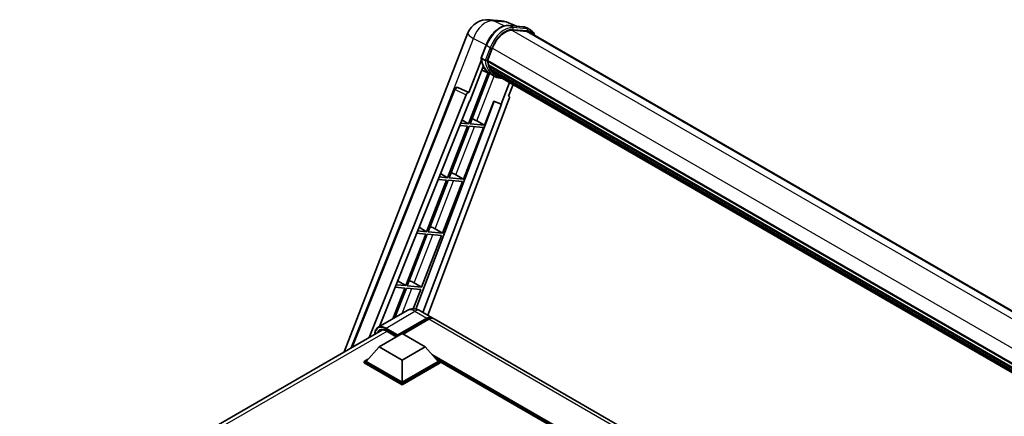
# Model space of a CAD drawing. Units: millimetres. Extents: x 0 to 10627, y 0 to 1686.
# Drawn here: x 1716 to 2128, y 565 to 731 of the extents above; entities that cross this region are included whole.
import ezdxf

# ---------------------------------------------------------------- set-up
doc = ezdxf.new("R2010")
doc.units = ezdxf.units.MM
doc.header["$LTSCALE"] = 6
doc.layers.add('Visible (ISO)', color=7, linetype='Continuous', lineweight=35)
doc.layers.add('Visible Narrow (ISO)', color=7, linetype='Continuous', lineweight=25)

msp = doc.modelspace()

# ---------------------------------------------------------------- linework, layer by layer
at = {"layer": 'Visible (ISO)'}
for p, q in [((1912.5697, 730.8771), (1917.723, 730.4168)), ((1924.0048, 728.2216), (1920.3333, 729.7675)), ((1920.7241, 728.5146), (1926.7365, 727.9776)), ((1928.0379, 726.0466), (1922.1293, 726.5743)), ((1922.4883, 726.5597), (1928.5007, 726.0227)), ((1929.8614, 726.5968), (1928.3186, 727.4875)), ((1851.7783, 591.6318), (1903.657, 725.3413)), ((1929.3159, 725.652), (2173.4102, 584.7242)), ((1909.1757, 714.9824), (1911.2103, 720.2262)), ((1911.8283, 713.6929), (1913.8477, 718.8976)), ((1909.2951, 714.1082), (1903.9532, 700.3403)), ((1910.8661, 713.8548), (1909.3233, 714.7456)), ((1904.4029, 696.7004), (1910.0374, 711.2226)), ((1911.7745, 713.523), (2157.576, 571.6094)), ((1912.0009, 713.2036), (1911.7809, 713.3306)), ((1911.8446, 713.735), (2157.6561, 571.8157)), ((1912.615, 711.1416), (1912.3264, 711.3082)), ((1912.332, 711.4423), (2157.9273, 569.6478)), ((1912.3519, 711.8449), (2157.802, 570.1342)), ((1913.105, 710.1597), (2158.276, 568.6101)), ((1912.1406, 708.582), (1903.8701, 687.2661)), ((1904.5382, 687.2065), (1912.7305, 708.321)), ((1912.9649, 708.2172), (1909.4712, 709.7634)), ((1914.5987, 707.273), (1913.0559, 708.1637)), ((1913.5831, 709.4439), (1913.2347, 709.6451)), ((1913.2423, 709.7137), (2158.4842, 568.1232)), ((1914.3027, 708.8077), (2158.686, 567.7129)), ((1914.4779, 708.3895), (2158.9515, 567.2426)), ((1854.736, 593.3395), (1898.059, 701.8672)), ((1899.1692, 702.5493), (1899.2031, 702.5463)), ((1903.9532, 700.3403), (1899.408, 702.4902)), ((1921.0271, 704.6083), (1917.5048, 695.5302)), ((1920.6543, 698.8487), (1922.5482, 703.7301)), ((1862.2885, 597.6999), (1902.8966, 699.4266)), ((1920.9548, 697.8137), (1886.7601, 607.0692)), ((1903.9401, 700.3415), (1903.9532, 700.3403)), ((1920.6543, 698.8487), (1920.6674, 698.8475)), ((1920.7866, 698.8184), (1920.6628, 698.8706)), ((1866.5313, 602.2617), (1904.2361, 696.7153)), ((1914.6339, 696.7389), (1881.7874, 609.5721)), ((1917.6715, 695.5153), (1884.7748, 608.2154)), ((1904.2361, 696.7153), (1904.4029, 696.7004)), ((1910.5506, 686.6695), (1914.4823, 696.8028)), ((1914.4823, 696.8028), (1917.5048, 695.5302)), ((1917.5048, 695.5302), (1917.6715, 695.5153)), ((1903.4844, 686.2721), (1895.0956, 664.651)), ((1895.7636, 664.5914), (1904.1525, 686.2124)), ((1900.1849, 686.5668), (1903.4844, 686.2721)), ((1903.8701, 687.2661), (1900.5814, 687.5599)), ((1901.1199, 688.909), (1903.8701, 687.2661)), ((1901.776, 664.0544), (1910.1649, 685.6754)), ((1904.1525, 686.2124), (1910.1649, 685.6754)), ((1910.5506, 686.6695), (1904.5382, 687.2065)), ((1907.3828, 688.4704), (1910.5506, 686.6695)), ((1895.0956, 664.651), (1891.5624, 664.9666)), ((1892.141, 666.416), (1895.0956, 664.651)), ((1901.776, 664.0544), (1895.7636, 664.5914)), ((1898.6082, 665.8553), (1901.776, 664.0544)), ((1894.7099, 663.657), (1886.321, 642.0359)), ((1886.9891, 641.9763), (1895.3779, 663.5973)), ((1891.166, 663.9735), (1894.7099, 663.657)), ((1893.0015, 641.4393), (1901.3903, 663.0603)), ((1895.3779, 663.5973), (1901.3903, 663.0603)), ((1883.1621, 643.923), (1886.321, 642.0359)), ((1885.9353, 641.0419), (1877.5465, 619.4208)), ((1878.2145, 619.3612), (1886.6034, 640.9822)), ((1882.147, 641.3802), (1885.9353, 641.0419)), ((1886.321, 642.0359), (1882.5434, 642.3733)), ((1884.2269, 618.8242), (1892.6158, 640.4452)), ((1886.6034, 640.9822), (1892.6158, 640.4452)), ((1893.0015, 641.4393), (1886.9891, 641.9763)), ((1889.8337, 643.2402), (1893.0015, 641.4393)), ((1877.5465, 619.4208), (1873.5245, 619.7801)), ((1874.1831, 621.43), (1877.5465, 619.4208)), ((1884.2269, 618.8242), (1878.2145, 619.3612)), ((1881.0591, 620.6251), (1884.2269, 618.8242)), ((1877.1608, 618.4268), (1872.1467, 605.5037)), ((1873.0374, 606.018), (1877.8288, 618.3671)), ((1873.128, 618.787), (1877.1608, 618.4268)), ((1877.8288, 618.3671), (1883.8412, 617.8301)), ((1880.6754, 609.6706), (1883.8412, 617.8301)), ((1878.1755, 608.9844), (1866.0261, 601.97)), ((1883.63, 608.8764), (1888.644, 605.9815)), ((1874.12, 598.3724), (1886.4622, 605.4982)), ((1874.3128, 598.7509), (1886.4622, 605.7654)), ((1887.2336, 605.32), (1876.4727, 599.1072)), ((2115.4325, 475.0451), (1889.4154, 605.5361)), ((1715.7695, 513.1071), (1867.8242, 600.8959)), ((1866.4061, 593.7852), (1876.0485, 599.3522)), ((1869.3553, 600.4075), (1873.6158, 597.9477)), ((1874.12, 598.3724), (1874.12, 598.4169)), ((1874.2357, 598.3056), (1874.12, 598.3724)), ((1876.0485, 599.3522), (1885.6908, 593.7852)), ((1866.4061, 593.7852), (1860.9292, 587.6392)), ((1876.0485, 588.2181), (1866.4061, 593.7852)), ((1885.6908, 593.7852), (1876.0485, 588.2181)), ((1885.6908, 593.7852), (1891.1677, 587.6392)), ((1860.1578, 587.6392), (1861.7467, 588.5565)), ((1860.1578, 587.0157), (1860.1578, 587.6392)), ((1876.0485, 578.4647), (1860.1578, 587.6392)), ((1876.0485, 577.8412), (1860.1578, 587.0157)), ((1876.0485, 578.9101), (1860.9292, 587.6392)), ((1876.0485, 588.2181), (1876.0485, 578.9101)), ((1891.1677, 587.6392), (1876.0485, 578.9101)), ((1891.9391, 587.6392), (1876.0485, 578.4647)), ((1891.9391, 587.0157), (1876.0485, 577.8412)), ((1890.3502, 588.5565), (1891.9391, 587.6392)), ((1891.9391, 587.0157), (1891.9391, 587.6392)), ((2081.5411, 478.0325), (1891.9391, 587.4992)), ((1876.0485, 577.8412), (1876.0485, 578.4647))]:
    msp.add_line(p, q, dxfattribs=at)
for centre, radius, start, end in [((1911.7933, 722.1844), 8.7273, 84.896091, 158.793977), ((1916.9466, 721.7241), 8.7273, 67.166358, 84.896091), ((1899.0722, 701.4627), 1.0909, 84.896091, 158.2387)]:
    msp.add_arc(centre, radius, start, end, dxfattribs=at)
for centre, major_axis, ratio, start_param, end_param in [((1919.3256, 718.4083), (4.4727, 7.747), 0.57735027, 0.26179939, 1.83259571), ((1924.9523, 718.094), (4.3636, 7.558), 0.57735027, 0, 0.26179939), ((1925.338, 717.8713), (4.4727, 7.747), 0.57735027, 6.06187086, 6.54498469), ((1924.9523, 718.094), (4.4727, 7.747), 0.57735027, 6.06187086, 6.24005567), ((1921.9538, 724.4661), (-9.2836, -16.0797), 0.57735027, 5.93096438, 6.30366314), ((1912.0981, 713.6259), (-0.2345, -0.4062), 0.57735027, 4.87693346, 6.77119455), ((1923.8823, 723.3527), (-8.7382, -15.135), 0.57735027, 5.69863493, 5.7149654), ((1924.268, 723.1301), (8.8473, 15.3239), 0.57735027, 2.5543424, 2.68164536), ((1912.6556, 711.5452), (-0.2345, -0.4062), 0.57735027, 4.74797851, 6.94572748), ((1923.8823, 723.3527), (-8.7382, -15.135), 0.57735027, 5.88216923, 5.89997857), ((1924.268, 723.1301), (-8.8473, -15.3239), 0.57735027, 5.87046798, 5.99777094), ((1913.566, 709.8165), (-0.2345, -0.4062), 0.57735027, 4.92251144, 7.1202604), ((1924.268, 723.1301), (-8.8473, -15.3239), 0.57735027, 6.0450009, 6.17230386), ((1923.8823, 723.3527), (-8.7382, -15.135), 0.57735027, 6.084277, 6.18156167), ((1914.4158, 708.7151), (-0.1255, -0.2173), 0.57735027, 4.61794393, 5.13932199), ((1914.8015, 708.4924), (-0.2345, -0.4062), 0.57735027, 5.09704436, 7.28961151), ((1914.4158, 708.7151), (-0.2345, -0.4062), 0.57735027, 0.96529558, 1.00642621), ((1924.268, 723.1301), (-8.8473, -15.3239), 0.57735027, 6.22138854, 6.34498207), ((1923.8823, 723.3527), (-8.8473, -15.3239), 0.57735027, 0.0217991, 0.06179676), ((1916.3247, 707.613), (-0.2345, -0.4062), 0.57735027, 5.2767591, 7.28961151), ((1915.939, 707.8357), (-0.2345, -0.4062), 0.57735027, 0.96529558, 1.00642621), ((1899.0859, 701.4615), (0.1411, 1.0822), 0.73761003, 6.04950114, 6.31311409), ((1903.5579, 699.3432), (0.5411, 0.9497), 0.5794272, 0.25896112, 1.80620149), ((1920.2753, 697.8501), (-0.5538, -0.9471), 0.57511278, 1.85878508, 3.40602546), ((1904.9873, 688.5468), (-4.0453, 1.6373), 0.22135844, 4.17094547, 4.70044469), ((1896.2128, 665.9317), (-4.0453, 1.6373), 0.22135844, 4.17094547, 4.70044469), ((1887.4382, 643.3166), (-4.0453, 1.6373), 0.22135844, 4.17094547, 4.70044469), ((1878.6637, 620.7015), (-4.0453, 1.6373), 0.22135844, 4.17094547, 4.70044469), ((1886.4622, 602.2025), (2.1818, 3.779), 0.57735027, 6.10547471, 7.06858347), ((1886.4622, 602.2025), (2.0182, 3.4956), 0.57735027, 0.02962637, 0.78539816), ((1887.2336, 601.7571), (2.1818, 3.779), 0.57735027, 0, 0.78539816), ((1874.3128, 598.5283), (0.1364, 0.2362), 0.57735027, 0.78539816, 2.35619449)]:
    msp.add_ellipse(centre, major_axis=major_axis, ratio=ratio, start_param=start_param, end_param=end_param, dxfattribs=at)
for points, knots in [([(1911.2103, 720.2262), (1911.5661, 721.1432), (1912.0182, 722.0488), (1913.0735, 723.7553), (1913.6764, 724.5558), (1914.9797, 725.9783), (1915.6798, 726.6), (1917.119, 727.6056), (1917.858, 727.9897), (1919.3191, 728.4747), (1920.0425, 728.5755), (1920.7241, 728.5146)], [6.28318531, 6.28318531, 6.28318531, 6.28318531, 6.59734457, 6.59734457, 6.91150384, 6.91150384, 7.2256631, 7.2256631, 7.53982237, 7.53982237, 7.85398163, 7.85398163, 7.85398163, 7.85398163]), ([(1926.7365, 727.9776), (1926.85, 727.9675), (1926.9624, 727.9529), (1927.1843, 727.9146), (1927.2938, 727.8909), (1927.5094, 727.8345), (1927.6154, 727.8018), (1927.8237, 727.7273), (1927.9259, 727.6855), (1928.1257, 727.5931), (1928.2234, 727.5425), (1928.3186, 727.4875)], [1.570796327, 1.570796327, 1.570796327, 1.570796327, 1.623156204, 1.623156204, 1.675516082, 1.675516082, 1.727875959, 1.727875959, 1.780235837, 1.780235837, 1.832595715, 1.832595715, 1.832595715, 1.832595715]), ([(1931.6773, 724.2887), (1931.5243, 724.7224), (1931.3239, 725.1202), (1930.749, 725.9381), (1930.3374, 726.322), (1929.8614, 726.5968)], [3.991574901, 3.991574901, 3.991574901, 3.991574901, 4.188790205, 4.188790205, 4.450589593, 4.450589593, 4.450589593, 4.450589593]), ([(1909.1757, 714.9824), (1909.1695, 714.9665), (1909.1668, 714.9499), (1909.1694, 714.9009), (1909.1839, 714.8677), (1909.2376, 714.8035), (1909.2756, 714.7731), (1909.3233, 714.7456)], [-0.047751254, -0.047751254, -0.047751254, -0.047751254, -0.0376220805, -0.0376220805, -0.0185556094, -0.0185556094, 0, 0, 0, 0]), ([(1913.0559, 708.1637), (1912.6288, 708.4103), (1912.2296, 708.7053), (1911.4967, 709.3838), (1911.1629, 709.7674), (1910.5663, 710.6131), (1910.3035, 711.0752), (1909.8517, 712.0682), (1909.6627, 712.599), (1909.3594, 713.7197), (1909.2452, 714.3095), (1909.1685, 714.9241)], [4.974188368, 4.974188368, 4.974188368, 4.974188368, 5.104549002, 5.104549002, 5.234909635, 5.234909635, 5.365270269, 5.365270269, 5.495630902, 5.495630902, 5.625991536, 5.625991536, 5.625991536, 5.625991536]), ([(1910.8661, 713.8548), (1910.9138, 713.8273), (1910.9701, 713.8033), (1911.0955, 713.764), (1911.1635, 713.7495), (1911.3049, 713.7318), (1911.3769, 713.7295), (1911.4828, 713.736), (1911.5193, 713.7404), (1911.5881, 713.7531), (1911.6202, 713.7615), (1911.6501, 713.7719), (1911.651, 713.7722), (1911.6518, 713.7725)], [-0.0807455701, -0.0807455701, -0.0807455701, -0.0807455701, -0.0621538264, -0.0621538264, -0.0430502261, -0.0430502261, -0.0228675214, -0.0228675214, -0.011463002, -0.011463002, 0, 0, 0.0003347789, 0.0003347789, 0.0003347789, 0.0003347789]), ([(1914.5987, 707.273), (1915.3679, 706.8289), (1916.2276, 706.5431), (1917.4231, 706.3858), (1917.7078, 706.3642), (1917.9969, 706.3578)], [1.308996939, 1.308996939, 1.308996939, 1.308996939, 1.543772585, 1.543772585, 1.615404026, 1.615404026, 1.615404026, 1.615404026]), ([(1883.63, 608.8764), (1883.3779, 609.0219), (1883.1055, 609.1566), (1882.5106, 609.3913), (1882.1876, 609.4914), (1881.4846, 609.6336), (1881.104, 609.6754), (1880.2955, 609.6665), (1879.8674, 609.6148), (1879.0067, 609.3897), (1878.5753, 609.2153), (1878.1755, 608.9844)], [3.141592654, 3.141592654, 3.141592654, 3.141592654, 3.298672286, 3.298672286, 3.455751919, 3.455751919, 3.612831552, 3.612831552, 3.769911184, 3.769911184, 3.926990817, 3.926990817, 3.926990817, 3.926990817]), ([(1864.5929, 599.0303), (1864.599, 599.2513), (1864.6174, 599.4657), (1864.6867, 599.9305), (1864.7445, 600.1763), (1864.8992, 600.6367), (1864.9961, 600.8514), (1865.2281, 601.2432), (1865.3633, 601.4204), (1865.6695, 601.7302), (1865.8404, 601.8628), (1866.0261, 601.97)], [1.602386081, 1.602386081, 1.602386081, 1.602386081, 1.727875959, 1.727875959, 1.884955592, 1.884955592, 2.042035225, 2.042035225, 2.199114858, 2.199114858, 2.35619449, 2.35619449, 2.35619449, 2.35619449]), ([(1866.9007, 600.6777), (1867.0221, 600.7478), (1867.153, 600.8014), (1867.4342, 600.875), (1867.5845, 600.8948), (1867.9028, 600.8983), (1868.0708, 600.8819), (1868.4206, 600.8112), (1868.6024, 600.7569), (1868.9741, 600.6102), (1869.164, 600.5179), (1869.3553, 600.4075)], [2.35619449, 2.35619449, 2.35619449, 2.35619449, 2.513274123, 2.513274123, 2.670353756, 2.670353756, 2.827433388, 2.827433388, 2.984513021, 2.984513021, 3.141592654, 3.141592654, 3.141592654, 3.141592654])]:
    msp.add_open_spline(points, degree=3, knots=knots, dxfattribs=at)
at = {"layer": 'Visible Narrow (ISO)'}
for p, q in [((1914.3292, 730.4172), (1919.4825, 729.957)), ((1918.8054, 728.3001), (1914.3292, 730.4172)), ((1919.4825, 729.957), (1923.4961, 728.267)), ((1920.8684, 728.4684), (1926.8808, 727.9314)), ((1922.4112, 727.5776), (1920.8684, 728.4684)), ((1922.0441, 726.5728), (2167.3592, 584.9401)), ((1928.4236, 727.0406), (1922.4112, 727.5776)), ((1922.604, 726.8579), (1928.6164, 726.3209)), ((1928.4236, 727.0406), (1926.8808, 727.9314)), ((1886.804, 673.6725), (1905.9314, 722.9705)), ((1905.9314, 722.9705), (1911.2928, 720.4346)), ((1928.0379, 726.0466), (2172.7066, 584.787)), ((1909.3233, 714.7456), (1911.3848, 720.0587)), ((1912.9275, 719.168), (1910.8661, 713.8548)), ((1912.9275, 719.168), (1911.3848, 720.0587)), ((1911.6518, 713.7725), (1913.6473, 718.9155)), ((1913.8684, 718.9508), (2159.6812, 577.0307)), ((1907.3828, 688.4704), (1914.6637, 707.2359)), ((1855.2592, 593.6415), (1898.3457, 701.5769)), ((1898.3457, 701.5769), (1902.8966, 699.4266)), ((1903.9401, 700.3415), (1899.3892, 702.4918)), ((1899.3892, 702.4918), (1899.408, 702.4902)), ((1920.6557, 698.8524), (1920.6674, 698.8475)), ((1898.6082, 665.8553), (1906.4278, 686.0092)), ((1889.8337, 643.2402), (1897.6533, 663.3941)), ((1881.0591, 620.6251), (1888.8787, 640.779)), ((1876.0712, 607.7695), (1880.1042, 618.1639)), ((1869.2988, 601.6458), (1881.4482, 608.6602)), ((1881.4482, 608.6602), (1886.4622, 605.7654)), ((1887.0022, 605.1864), (1886.4622, 605.4982)), ((2113.2506, 474.829), (1887.2336, 605.32)), ((1869.6046, 600.2636), (1717.3351, 512.3508)), ((1869.106, 601.3118), (1874.12, 598.4169)), ((1874.3128, 598.7509), (1869.2988, 601.6458)), ((1873.6957, 597.9938), (1869.2988, 600.5324)), ((2082.5108, 478.5923), (1888.5519, 590.5746)), ((2082.0479, 478.3251), (1889.5328, 589.4738)), ((2081.7008, 478.1247), (1890.2685, 588.6482))]:
    msp.add_line(p, q, dxfattribs=at)
for centre, major_axis, ratio, start_param, end_param in [((1911.7933, 722.1844), (3.7315, 7.8893), 0.65980777, 0.21484297, 1.7780431), ((1911.7933, 722.1844), (0.7764, 8.6927), 0.78867513, 6.01957236, 6.28318531), ((1917.3971, 719.5217), (4.9091, 8.5028), 0.57735027, 0.26179939, 1.83259571), ((1918.9399, 718.631), (4.9091, 8.5028), 0.57735027, 0.26179939, 1.83259571), ((1919.3256, 718.4083), (4.6364, 8.0304), 0.57735027, 0.26179939, 1.83259571), ((1916.9466, 721.7241), (0.7764, 8.6927), 0.78867513, 6.01957236, 6.28318531), ((1916.9466, 721.7241), (3.3867, 8.0434), 0.52285182, 0, 0.18906056), ((1920.6756, 727.9713), (0.0485, 0.5433), 0.78867513, 5.9323059, 6.28318531), ((1922.2183, 727.0806), (0.0485, 0.5433), 0.78867513, 4.36150957, 5.9323059), ((1926.6879, 727.4343), (0.0485, 0.5433), 0.78867513, 5.9323059, 6.28318531), ((1923.4095, 718.9847), (4.9091, 8.5028), 0.57735027, 0, 0.26179939), ((1928.2307, 726.5436), (0.0485, 0.5433), 0.78867513, 4.36150957, 5.9323059), ((1924.9523, 718.094), (4.9091, 8.5028), 0.57735027, 0, 0.26179939), ((1925.338, 717.8713), (4.6364, 8.0304), 0.57735027, 5.93848413, 6.54498469), ((1911.7933, 722.1844), (-8.1363, 3.1569), 0.21132487, 0, 0.85161555), ((1911.7188, 720.0289), (-0.5085, 0.1973), 0.21132487, 0, 0.93888201), ((1913.2616, 719.1382), (0.5085, -0.1973), 0.21132487, 4.08047467, 5.65127099), ((1922.3395, 724.2435), (-9.2836, -16.0797), 0.57735027, 5.62896416, 6.28318531), ((1923.8823, 723.3527), (-9.2836, -16.0797), 0.57735027, 5.62896416, 6.28318531), ((1924.268, 723.1301), (-9.0109, -15.6074), 0.57735027, 5.63917515, 6.48369071), ((1899.0722, 701.4627), (-1.0132, 0.4044), 0.19861581, 0, 0.8536021), ((1899.0722, 701.4627), (0.4661, 0.9863), 0.65879397, 0.21458513, 1.76182551), ((1899.0722, 701.4627), (0.097, 1.0866), 0.78867513, 6.01957236, 6.28318531), ((1881.4482, 603.3159), (-3.2727, 5.6685), 0.57735027, 5.49778714, 6.28318531), ((1881.4482, 605.0973), (2.1818, 3.779), 0.57735027, 0, 0.78539816), ((1869.106, 596.1901), (-3.1364, 5.4323), 0.57735027, 5.49778714, 7.00309553), ((1869.2988, 596.0788), (-2.7273, 4.7238), 0.57735027, 5.49778714, 6.73421212), ((1869.2988, 596.3014), (-3.2727, 5.6685), 0.57735027, 5.49778714, 6.28318531), ((1869.4917, 596.1901), (-2.5909, 4.4876), 0.57735027, 0, 0.32588296), ((1869.2988, 601.4231), (0.1364, 0.2362), 0.57735027, 0.78539816, 2.35619449), ((1869.4917, 600.6437), (-0.1364, -0.2362), 0.57735027, 5.49778714, 6.28318531)]:
    msp.add_ellipse(centre, major_axis=major_axis, ratio=ratio, start_param=start_param, end_param=end_param, dxfattribs=at)

doc.saveas('drawing.dxf')
